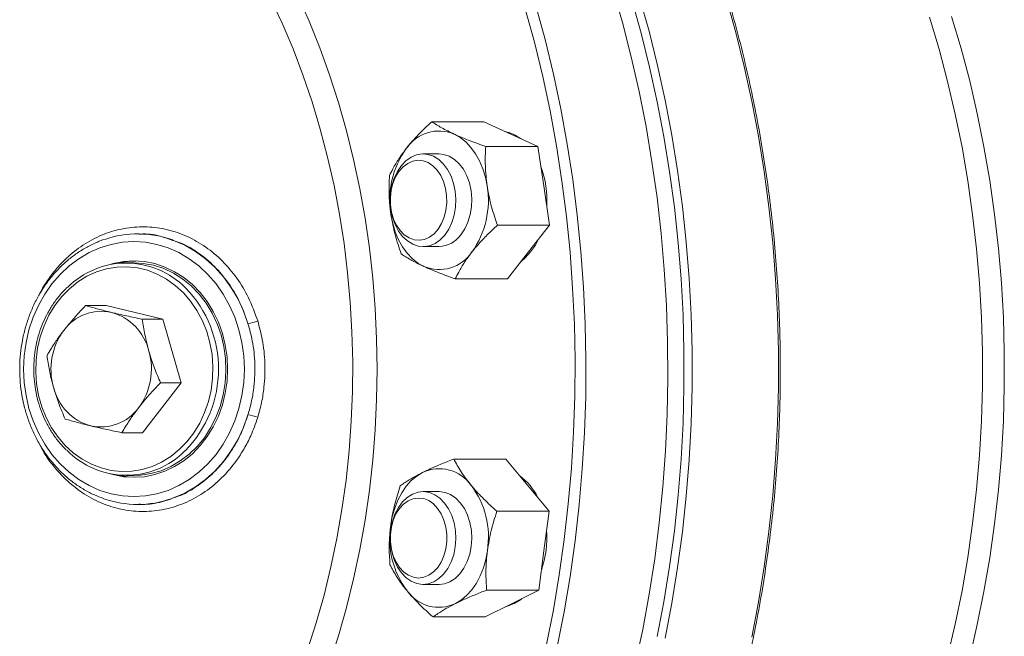
# Model space of a CAD drawing. Units: millimetres. Extents: x 226 to 1490, y 68 to 595.
# Drawn here: x 1163 to 1290, y 363 to 443 of the extents above; entities that cross this region are included whole.
import ezdxf

# ---------------------------------------------------------------- set-up
doc = ezdxf.new("R2010")
doc.units = ezdxf.units.MM

msp = doc.modelspace()

# ---------------------------------------------------------------- linework, layer by layer
at = {"color": 7, "linetype": 'Continuous', "lineweight": 15}
for p, q in [((1223.03, 429.75), (1216.28, 429.75)), ((1226.52, 428.15), (1223.03, 429.75)), ((1230.02, 426.54), (1226.52, 428.15)), ((1230.02, 426.54), (1223.27, 426.54)), ((1230.78, 421.46), (1230.02, 426.54)), ((1217.24, 425.59), (1215.17, 425.59)), ((1231.54, 416.37), (1230.78, 421.46)), ((1231.54, 416.37), (1224.79, 416.37)), ((1231.54, 416.37), (1228.81, 412.9)), ((1178.39, 415.24), (1178.24, 415.24)), ((1215.17, 413.59), (1217.24, 413.59)), ((1228.81, 412.9), (1226.08, 409.42)), ((1177.74, 411.49), (1176.74, 411.49)), ((1226.08, 409.42), (1219.33, 409.42)), ((1174.15, 405.96), (1171.48, 405.96)), ((1181.49, 404.2), (1174.15, 405.96)), ((1181.49, 404.2), (1178.82, 404.2)), ((1181.49, 404.2), (1183.83, 395.97)), ((1178.84, 389.51), (1183.83, 395.97)), ((1183.83, 395.97), (1181.17, 395.97)), ((1178.84, 389.51), (1176.17, 389.51)), ((1168.74, 387.51), (1168.97, 387.29)), ((1225.89, 386.1), (1219.14, 386.1)), ((1228.69, 382.73), (1225.89, 386.1)), ((1176.74, 383.99), (1177.74, 383.99)), ((1231.48, 379.35), (1228.69, 382.73)), ((1217.24, 381.89), (1215.17, 381.89)), ((1178.24, 380.24), (1178.39, 380.24)), ((1231.48, 379.35), (1224.73, 379.35)), ((1230.81, 374.24), (1231.48, 379.35)), ((1230.14, 369.14), (1230.81, 374.24)), ((1215.17, 369.89), (1217.24, 369.89)), ((1230.14, 369.14), (1223.39, 369.14)), ((1230.14, 369.14), (1226.68, 367.4)), ((1226.68, 367.4), (1223.21, 365.67)), ((1223.21, 365.67), (1216.46, 365.67))]:
    msp.add_line(p, q, dxfattribs=at)
at = {"color": 7, "linetype": 'Continuous', "lineweight": 15, "flags": 128}
for points in [[(1239.73, 446.93), (1240.98, 442.57), (1242.12, 438.15), (1243.13, 433.67), (1244.03, 429.14), (1244.8, 424.57), (1245.46, 419.96), (1245.99, 415.31), (1246.39, 410.65), (1246.67, 405.96), (1246.83, 401.26), (1246.86, 396.56), (1246.77, 391.86), (1246.55, 387.17), (1246.2, 382.49), (1245.74, 377.83), (1245.15, 373.21), (1244.43, 368.61), (1243.6, 364.06), (1242.64, 359.56)], [(1200.22, 361.41), (1201.34, 364.92), (1202.35, 368.5), (1203.24, 372.14), (1204.01, 375.84), (1204.66, 379.58), (1205.19, 383.36), (1205.59, 387.17), (1205.87, 391), (1206.03, 394.85), (1206.06, 398.7), (1205.96, 402.55), (1205.75, 406.39), (1205.4, 410.21), (1204.94, 414.01), (1204.35, 417.77), (1203.64, 421.49), (1202.81, 425.16), (1201.86, 428.77), (1200.8, 432.32), (1199.62, 435.8), (1198.33, 439.19), (1196.93, 442.5), (1195.43, 445.71)], [(1198.95, 446.08), (1200.43, 442.75), (1201.81, 439.32), (1203.07, 435.81), (1204.22, 432.23), (1205.26, 428.57), (1206.18, 424.85), (1206.98, 421.08), (1207.66, 417.26), (1208.22, 413.41), (1208.65, 409.52), (1208.96, 405.6), (1209.15, 401.67), (1209.21, 397.74), (1209.15, 393.8), (1208.96, 389.87), (1208.65, 385.96), (1208.22, 382.07), (1207.66, 378.21), (1206.98, 374.39), (1206.18, 370.62), (1205.26, 366.9), (1204.22, 363.25), (1203.07, 359.66)], [(1219.2, 428.15), (1219.98, 427.71), (1220.7, 427.13), (1221.37, 426.43), (1221.97, 425.61), (1222.48, 424.68), (1222.91, 423.67), (1223.23, 422.59), (1223.46, 421.46)], [(1215.27, 413.59), (1214.54, 413.65), (1213.82, 413.9), (1213.14, 414.32), (1212.52, 414.89), (1211.99, 415.61), (1211.55, 416.46), (1211.22, 417.39), (1211.01, 418.4), (1210.92, 419.43), (1210.97, 420.48), (1211.14, 421.5), (1211.44, 422.45), (1211.85, 423.33), (1212.36, 424.08), (1212.95, 424.71), (1213.61, 425.17), (1214.32, 425.47), (1215.06, 425.59), (1215.8, 425.52), (1216.52, 425.28), (1217.19, 424.86), (1217.81, 424.28), (1218.35, 423.56), (1218.79, 422.72), (1219.11, 421.78), (1219.32, 420.78), (1219.41, 419.74), (1219.36, 418.7), (1219.19, 417.68), (1218.89, 416.72), (1218.48, 415.85), (1217.97, 415.09), (1217.38, 414.47), (1216.72, 414), (1216.01, 413.71), (1215.27, 413.59)], [(1214.68, 414.41), (1214, 414.48), (1213.35, 414.71), (1212.74, 415.12), (1212.19, 415.67), (1211.72, 416.36), (1211.35, 417.16), (1211.09, 418.04), (1210.95, 418.98), (1210.93, 419.93), (1211.04, 420.88), (1211.27, 421.78), (1211.61, 422.6), (1212.05, 423.32), (1212.58, 423.92), (1213.18, 424.36), (1213.82, 424.65), (1214.49, 424.76), (1215.16, 424.7), (1215.82, 424.46), (1216.43, 424.06), (1216.98, 423.5), (1217.45, 422.81), (1217.82, 422.01), (1218.08, 421.13), (1218.22, 420.2), (1218.24, 419.24), (1218.13, 418.3), (1217.9, 417.4), (1217.56, 416.57), (1217.12, 415.85), (1216.59, 415.26), (1215.99, 414.81), (1215.35, 414.52), (1214.68, 414.41)], [(1220.07, 415.13), (1220.58, 415.89), (1220.98, 416.77), (1221.27, 417.73), (1221.44, 418.75), (1221.48, 419.79), (1221.39, 420.83), (1221.17, 421.83), (1220.83, 422.77), (1220.39, 423.6), (1219.85, 424.31), (1219.23, 424.88), (1218.55, 425.29), (1217.83, 425.53), (1217.24, 425.59)], [(1215.27, 411.03), (1214.49, 411.46), (1213.77, 412.04), (1213.1, 412.75), (1212.5, 413.57), (1211.99, 414.49), (1211.56, 415.5), (1211.24, 416.59), (1211.01, 417.72)], [(1230.11, 414.55), (1229.71, 413.8), (1229.09, 412.9)], [(1192.03, 397.74), (1191.95, 399.46), (1191.72, 401.17), (1191.33, 402.84), (1190.8, 404.45), (1190.12, 405.99), (1189.3, 407.44), (1188.36, 408.78), (1187.3, 410), (1186.14, 411.09), (1184.89, 412.03), (1183.55, 412.81), (1182.16, 413.43), (1180.71, 413.88), (1179.24, 414.15), (1177.74, 414.24), (1176.25, 414.15), (1174.77, 413.88), (1173.33, 413.43), (1171.93, 412.81), (1170.6, 412.03), (1169.34, 411.09), (1168.18, 410), (1167.12, 408.78), (1166.18, 407.44), (1165.37, 405.99), (1164.69, 404.45), (1164.15, 402.84), (1163.77, 401.17), (1163.53, 399.46), (1163.45, 397.74), (1163.53, 396.01), (1163.77, 394.31), (1164.15, 392.64), (1164.69, 391.03), (1165.37, 389.49), (1166.18, 388.04), (1167.12, 386.7), (1168.18, 385.48), (1169.34, 384.39), (1170.6, 383.45), (1171.93, 382.66), (1173.33, 382.04), (1174.77, 381.6), (1176.25, 381.33), (1177.74, 381.24), (1179.24, 381.33), (1180.71, 381.6), (1182.16, 382.04), (1183.55, 382.66), (1184.89, 383.45), (1186.14, 384.39), (1187.3, 385.48), (1188.36, 386.7), (1189.3, 388.04), (1190.12, 389.49), (1190.8, 391.03), (1191.33, 392.64), (1191.72, 394.31), (1191.95, 396.01), (1192.03, 397.74)], [(1174.64, 384.2), (1175.04, 384.09), (1176.39, 383.82), (1177.74, 383.74), (1179.1, 383.82), (1180.44, 384.09), (1181.75, 384.52), (1183, 385.12), (1184.19, 385.88), (1185.3, 386.79), (1186.32, 387.84), (1187.22, 389.01), (1188.01, 390.29), (1188.67, 391.66), (1189.19, 393.11), (1189.56, 394.62), (1189.79, 396.17), (1189.87, 397.74), (1189.79, 399.3), (1189.56, 400.85), (1189.19, 402.36), (1188.67, 403.81), (1188.01, 405.19), (1187.22, 406.47), (1186.32, 407.64), (1185.3, 408.68), (1184.19, 409.59), (1183, 410.35), (1181.75, 410.95), (1180.44, 411.39), (1179.1, 411.65), (1177.74, 411.74), (1176.39, 411.65), (1175.04, 411.39), (1174.64, 411.27)], [(1177.99, 411.73), (1176.89, 411.65), (1175.76, 411.44)], [(1229.09, 412.9), (1228.39, 412.12), (1227.82, 411.64)], [(1168.85, 387.86), (1169.89, 386.9), (1171.03, 386.09), (1172.24, 385.43), (1173.5, 384.95), (1174.81, 384.63), (1176.14, 384.49), (1177.47, 384.54), (1178.79, 384.76), (1180.08, 385.15), (1181.32, 385.72), (1182.5, 386.45), (1183.59, 387.33), (1184.59, 388.35), (1185.48, 389.5), (1186.25, 390.76), (1186.88, 392.11), (1187.38, 393.54), (1187.73, 395.03), (1187.92, 396.56), (1187.96, 398.1), (1187.85, 399.63), (1187.58, 401.14), (1187.16, 402.6), (1186.6, 404), (1185.9, 405.32), (1185.08, 406.53), (1184.14, 407.62), (1183.09, 408.58), (1181.96, 409.39), (1180.75, 410.04), (1179.48, 410.53), (1178.18, 410.84), (1176.85, 410.98), (1175.51, 410.94), (1174.19, 410.72), (1172.9, 410.32), (1171.66, 409.76), (1170.49, 409.03), (1169.39, 408.15), (1168.39, 407.12), (1167.51, 405.98), (1166.74, 404.71), (1166.1, 403.36), (1165.61, 401.93), (1165.26, 400.44), (1165.06, 398.92), (1165.02, 397.38), (1165.14, 395.84), (1165.4, 394.33), (1165.82, 392.87), (1166.38, 391.47), (1167.08, 390.16), (1167.91, 388.95), (1168.85, 387.86)], [(1177.74, 383.99), (1178.58, 384.02), (1179.93, 384.22), (1181.25, 384.6), (1182.52, 385.14), (1183.74, 385.86), (1184.87, 386.72), (1185.91, 387.73), (1186.85, 388.87), (1187.66, 390.13), (1188.35, 391.48), (1188.9, 392.92), (1189.3, 394.42), (1189.55, 395.96), (1189.65, 397.53), (1189.59, 399.1), (1189.38, 400.65), (1189.02, 402.16), (1188.51, 403.62), (1187.86, 404.99), (1187.07, 406.28), (1186.17, 407.45), (1185.16, 408.5), (1184.05, 409.4), (1182.85, 410.16), (1181.59, 410.75), (1180.28, 411.17), (1178.94, 411.42), (1177.74, 411.49)], [(1175.76, 384.03), (1176.89, 383.82), (1177.99, 383.74)], [(1210.98, 377.53), (1211.18, 378.67), (1211.49, 379.76), (1211.9, 380.79), (1212.4, 381.73), (1212.98, 382.58), (1213.63, 383.31), (1214.35, 383.91), (1215.11, 384.37)], [(1213.64, 370.29), (1212.98, 370.75), (1212.38, 371.36), (1211.87, 372.11), (1211.45, 372.98), (1211.15, 373.94), (1210.98, 374.95), (1210.92, 376), (1211, 377.04), (1211.21, 378.04), (1211.53, 378.98), (1211.97, 379.83), (1212.5, 380.55), (1213.11, 381.14), (1213.79, 381.56), (1214.51, 381.81), (1215.24, 381.89), (1215.98, 381.78), (1216.69, 381.49), (1217.35, 381.03), (1217.95, 380.41), (1218.47, 379.66), (1218.88, 378.79), (1219.18, 377.84), (1219.36, 376.82), (1219.41, 375.78), (1219.33, 374.74), (1219.13, 373.73), (1218.8, 372.79), (1218.37, 371.95), (1217.83, 371.22), (1217.22, 370.64), (1216.54, 370.21), (1215.83, 369.96), (1215.09, 369.89), (1214.35, 370), (1213.64, 370.29)], [(1218.65, 370.23), (1219.32, 370.66), (1219.93, 371.26), (1220.46, 371.99), (1220.89, 372.84), (1221.21, 373.78), (1221.41, 374.79), (1221.48, 375.83), (1221.42, 376.88), (1221.23, 377.89), (1220.93, 378.84), (1220.51, 379.7), (1219.99, 380.45), (1219.39, 381.06), (1218.72, 381.51), (1218.01, 381.79), (1217.27, 381.89), (1217.24, 381.89)], [(1213.27, 371.06), (1212.66, 371.48), (1212.12, 372.05), (1211.67, 372.76), (1211.31, 373.57), (1211.07, 374.46), (1210.94, 375.4), (1210.94, 376.35), (1211.06, 377.29), (1211.3, 378.18), (1211.66, 379), (1212.11, 379.7), (1212.65, 380.28), (1213.25, 380.71), (1213.9, 380.97), (1214.58, 381.06), (1215.25, 380.98), (1215.9, 380.72), (1216.5, 380.29), (1217.04, 379.72), (1217.5, 379.02), (1217.86, 378.2), (1218.1, 377.31), (1218.23, 376.38), (1218.23, 375.42), (1218.11, 374.48), (1217.86, 373.59), (1217.51, 372.78), (1217.06, 372.07), (1216.52, 371.49), (1215.91, 371.06), (1215.26, 370.8), (1214.59, 370.71), (1213.92, 370.8), (1213.27, 371.06)], [(1219.36, 367.4), (1220.12, 367.87), (1220.84, 368.47), (1221.49, 369.2), (1222.07, 370.04), (1222.57, 370.98), (1222.98, 372.01), (1223.29, 373.1), (1223.49, 374.24)], [(1217.24, 369.89), (1217.93, 369.97), (1218.65, 370.23)], [(1226.96, 367.4), (1226.1, 367.07), (1225.9, 367.01)], [(1227.96, 368.04), (1227.77, 367.9), (1226.96, 367.4)]]:
    msp.add_lwpolyline(points, dxfattribs=at)
at = {"color": 8, "linetype": 'Continuous', "lineweight": 15, "flags": 128}
for points in [[(1242.19, 445.56), (1243.4, 441.21), (1244.5, 436.8), (1245.48, 432.34), (1246.34, 427.83), (1247.08, 423.27), (1247.7, 418.68), (1248.19, 414.05), (1248.57, 409.41), (1248.82, 404.75), (1248.94, 400.07), (1248.94, 395.4), (1248.82, 390.73), (1248.57, 386.07), (1248.19, 381.42), (1247.7, 376.8), (1247.08, 372.2), (1246.34, 367.65), (1245.48, 363.13)], [(1243.19, 445.84), (1244.42, 441.47), (1245.52, 437.03), (1246.51, 432.54), (1247.37, 428), (1248.12, 423.42), (1248.74, 418.8), (1249.24, 414.15), (1249.61, 409.48), (1249.86, 404.79), (1249.99, 400.09), (1249.99, 395.39), (1249.86, 390.69), (1249.61, 386), (1249.24, 381.32), (1248.74, 376.67), (1248.12, 372.05), (1247.37, 367.47), (1246.51, 362.93)], [(1254.44, 445.67), (1255.65, 441.31), (1256.75, 436.89), (1257.73, 432.41), (1258.59, 427.89), (1259.33, 423.32), (1259.94, 418.72), (1260.44, 414.09), (1260.81, 409.43), (1261.06, 404.76), (1261.18, 400.08), (1261.18, 395.39), (1261.06, 390.71), (1260.81, 386.04), (1260.44, 381.39), (1259.94, 376.75), (1259.33, 372.15), (1258.59, 367.59), (1257.73, 363.06)], [(1231.14, 362.09), (1232.03, 366.58), (1232.8, 371.12), (1233.45, 375.69), (1233.97, 380.3), (1234.37, 384.93), (1234.65, 389.58), (1234.81, 394.24), (1234.84, 398.9), (1234.75, 403.57), (1234.53, 408.22), (1234.19, 412.86), (1233.72, 417.48), (1233.14, 422.07), (1232.43, 426.63), (1231.6, 431.14), (1230.65, 435.61), (1229.59, 440.03), (1228.4, 444.38)], [(1229.77, 444.76), (1230.96, 440.37), (1232.03, 435.92), (1232.99, 431.41), (1233.83, 426.86), (1234.54, 422.27), (1235.13, 417.64), (1235.6, 412.98), (1235.94, 408.31), (1236.16, 403.61), (1236.25, 398.91), (1236.22, 394.21), (1236.07, 389.51), (1235.78, 384.83), (1235.38, 380.16), (1234.85, 375.52), (1234.2, 370.91), (1233.42, 366.33), (1232.53, 361.8)], [(1283.07, 360.51), (1284.06, 364.75), (1284.94, 369.04), (1285.68, 373.38), (1286.31, 377.75), (1286.81, 382.16), (1287.19, 386.59), (1287.44, 391.04), (1287.57, 395.5), (1287.57, 399.97), (1287.44, 404.43), (1287.19, 408.88), (1286.81, 413.31), (1286.31, 417.72), (1285.68, 422.1), (1284.94, 426.44), (1284.06, 430.73), (1283.07, 434.97), (1281.96, 439.15), (1280.74, 443.26)], [(1283.59, 443.36), (1284.82, 439.23), (1285.93, 435.04), (1286.91, 430.8), (1287.78, 426.49), (1288.53, 422.15), (1289.16, 417.76), (1289.66, 413.34), (1290.03, 408.9), (1290.29, 404.44), (1290.41, 399.97), (1290.41, 395.5), (1290.29, 391.03), (1290.03, 386.57), (1289.66, 382.13), (1289.16, 377.71), (1288.53, 373.33), (1287.78, 368.98), (1286.91, 364.68), (1285.93, 360.43)], [(1182.73, 414.45), (1182.87, 414.4), (1184.31, 413.77), (1185.69, 412.98), (1186.99, 412.03), (1188.2, 410.93), (1189.31, 409.69), (1190.3, 408.33), (1191.17, 406.87), (1191.91, 405.3), (1192.5, 403.66)], [(1192.5, 391.81), (1191.91, 390.17), (1191.17, 388.61), (1190.3, 387.14), (1189.31, 385.78), (1188.2, 384.55), (1186.99, 383.45), (1185.69, 382.49), (1184.31, 381.7), (1182.87, 381.07), (1182.61, 380.98)]]:
    msp.add_lwpolyline(points, dxfattribs=at)
at = {"color": 7, "linetype": 'Continuous', "lineweight": 15}
for centre, radius, start, end in [((1217.22, 423.46), 5.09, 67.0356, 146.3819), ((1224.66, 423.42), 5.19, 53.0666, 77.5332), ((1222.25, 419.64), 11.4, 144.3941, 189.7031), ((1219.03, 419.61), 12.17, 356.2216, 20.8497), ((1212.22, 419.53), 11.4, 324.3946, 9.7026), ((1178.24, 401.99), 13.25, 70.207, 108.8308), ((1217.1, 417.23), 3.64, 272.1773, 324.7943), ((1217.25, 415.72), 5.09, 247.0357, 326.3816), ((1176.74, 400.68), 10.78, 44.6548, 134.9558), ((1173.52, 399.21), 6.01, 77.5261, 144.1015), ((1172.95, 398.42), 6.92, 13.9106, 74.3062), ((1192.16, 407.78), 4.13, 274.789, 292.9001), ((1175.36, 397.73), 8.37, 143.2976, 196.2308), ((1171.63, 397.74), 8.37, 323.2972, 16.2312), ((1174.04, 397.05), 6.92, 193.9109, 254.3058), ((1173.47, 396.27), 6.01, 257.5259, 324.1018), ((1192.16, 387.7), 4.13, 67.0999, 85.211), ((1176.74, 394.79), 10.78, 224.3635, 314.88), ((1217.26, 379.82), 5.03, 35.2989, 115.2818), ((1223.15, 377.81), 7.62, 25.8593, 53.3518), ((1212.36, 375.97), 11.27, 351.2071, 36.8843), ((1178.24, 393.48), 13.25, 250.6991, 289.2362), ((1222.11, 375.81), 11.27, 171.2068, 216.8845), ((1218.99, 375.87), 12.21, 340.1813, 4.863), ((1217.21, 371.95), 5.03, 215.2988, 295.2819)]:
    msp.add_arc(centre, radius, start, end, dxfattribs=at)
at = {"color": 8, "linetype": 'Continuous', "lineweight": 15}
msp.add_arc((1173.62, 397.74), 15.07, 315.3819, 44.2731, dxfattribs=at)
at = {"color": 7, "linetype": 'Continuous', "lineweight": 15}
for points, knots in [([(1194.13, 276.41), (1195.03, 276.74), (1196.94, 277.42), (1199.84, 278.66), (1202.82, 280.09), (1205.77, 281.67), (1208.67, 283.4), (1211.53, 285.27), (1214.35, 287.28), (1217.1, 289.43), (1219.81, 291.72), (1222.45, 294.15), (1225.03, 296.7), (1227.54, 299.39), (1229.99, 302.19), (1232.36, 305.12), (1234.66, 308.17), (1236.87, 311.33), (1239.01, 314.59), (1241.06, 317.97), (1243.03, 321.44), (1244.91, 325.01), (1246.7, 328.67), (1248.39, 332.42), (1249.99, 336.26), (1251.49, 340.17), (1252.89, 344.15), (1254.19, 348.2), (1255.38, 352.31), (1256.47, 356.48), (1257.46, 360.7), (1258.34, 364.97), (1259.11, 369.28), (1259.77, 373.63), (1260.33, 378), (1260.77, 382.4), (1261.1, 386.82), (1261.32, 391.26), (1261.42, 395.7), (1261.42, 400.15), (1261.3, 404.59), (1261.07, 409.02), (1260.73, 413.44), (1260.28, 417.84), (1259.72, 422.21), (1259.05, 426.56), (1258.27, 430.86), (1257.38, 435.13), (1256.39, 439.35), (1255.29, 443.51), (1254.08, 447.62), (1252.77, 451.66), (1251.36, 455.64), (1249.86, 459.54), (1248.25, 463.37), (1246.55, 467.11), (1244.75, 470.77), (1242.87, 474.33), (1240.89, 477.8), (1238.83, 481.16), (1236.69, 484.42), (1234.46, 487.57), (1232.16, 490.61), (1229.78, 493.53), (1227.33, 496.32), (1224.81, 499), (1222.22, 501.54), (1219.57, 503.96), (1216.86, 506.23), (1214.1, 508.38), (1211.28, 510.38), (1208.42, 512.24), (1205.51, 513.95), (1202.55, 515.52), (1199.57, 516.94), (1196.54, 518.19), (1194.36, 519.02), (1193.18, 519.39), (1193.02, 519.43)], [0, 0, 0, 0, 0.011723, 0.025024, 0.038328, 0.051636, 0.064946, 0.078259, 0.091575, 0.104894, 0.118215, 0.131538, 0.144864, 0.15819, 0.171519, 0.184848, 0.198178, 0.21151, 0.224842, 0.238174, 0.251507, 0.26484, 0.278173, 0.291506, 0.304839, 0.318173, 0.331506, 0.344838, 0.358171, 0.371504, 0.384836, 0.398168, 0.411501, 0.424833, 0.438165, 0.451496, 0.464828, 0.47816, 0.491491, 0.504823, 0.518155, 0.531486, 0.544818, 0.55815, 0.571482, 0.584814, 0.598147, 0.611479, 0.624812, 0.638145, 0.651478, 0.664811, 0.678145, 0.691479, 0.704813, 0.718147, 0.731481, 0.744816, 0.75815, 0.771485, 0.784819, 0.798153, 0.811486, 0.824819, 0.838151, 0.851482, 0.864812, 0.87814, 0.891467, 0.904792, 0.918115, 0.931435, 0.944752, 0.958067, 0.971379, 0.984687, 0.997993, 1, 1, 1, 1]), ([(1212.98, 426.28), (1213.24, 426.59), (1213.84, 427.34), (1214.95, 428.5), (1215.83, 429.33), (1216.28, 429.75)], [0, 0, 0, 0, 0.268407, 0.632373, 1, 1, 1, 1]), ([(1216.28, 429.75), (1216.69, 429.49), (1217.51, 428.97), (1218.64, 428.42), (1219.2, 428.15)], [0, 0, 0, 0, 0.495457, 1, 1, 1, 1]), ([(1219.2, 428.15), (1219.29, 428.11), (1219.92, 427.82), (1221.23, 427.28), (1222.58, 426.79), (1223.27, 426.54)], [0, 0, 0, 0, 0.070108, 0.530792, 1, 1, 1, 1]), ([(1210.82, 422.8), (1210.96, 423.09), (1211.32, 423.8), (1212, 424.96), (1212.65, 425.84), (1212.98, 426.28)], [0, 0, 0, 0, 0.257243, 0.626381, 1, 1, 1, 1]), ([(1223.27, 426.54), (1223.23, 425.71), (1223.16, 424.05), (1223.36, 422.32), (1223.46, 421.46)], [0, 0, 0, 0, 0.495458, 1, 1, 1, 1]), ([(1211.01, 417.72), (1210.99, 417.84), (1210.86, 418.75), (1210.73, 420.47), (1210.79, 422.02), (1210.82, 422.8)], [0, 0, 0, 0, 0.070107, 0.530793, 1, 1, 1, 1]), ([(1223.46, 421.46), (1223.48, 421.34), (1223.62, 420.42), (1224, 418.7), (1224.53, 417.15), (1224.79, 416.37)], [0, 0, 0, 0, 0.070107, 0.530794, 1, 1, 1, 1]), ([(1212.34, 412.64), (1212.06, 413.46), (1211.49, 415.13), (1211.17, 416.85), (1211.01, 417.72)], [0, 0, 0, 0, 0.495458, 1, 1, 1, 1]), ([(1221.49, 412.9), (1221.75, 413.21), (1222.36, 413.96), (1223.46, 415.12), (1224.35, 415.95), (1224.79, 416.37)], [0, 0, 0, 0, 0.268407, 0.632373, 1, 1, 1, 1]), ([(1173.89, 414.51), (1173.88, 414.51), (1173.4, 414.37), (1172.49, 413.97), (1171.16, 413.28), (1169.91, 412.44), (1168.73, 411.47), (1167.63, 410.38), (1166.63, 409.17), (1165.73, 407.85), (1164.95, 406.45), (1164.29, 404.96), (1163.75, 403.41), (1163.35, 401.81), (1163.08, 400.17), (1162.94, 398.51), (1162.95, 396.84), (1163.09, 395.18), (1163.37, 393.54), (1163.79, 391.94), (1164.34, 390.39), (1165.01, 388.91), (1165.81, 387.51), (1166.71, 386.2), (1167.73, 384.99), (1168.83, 383.91), (1170.03, 382.94), (1171.3, 382.12), (1172.55, 381.46), (1173.4, 381.15), (1173.79, 381.01)], [0, 0, 0, 0, 0.000712, 0.037671, 0.074666, 0.111705, 0.148792, 0.185927, 0.223106, 0.260324, 0.297574, 0.334852, 0.372151, 0.409467, 0.446795, 0.484132, 0.521477, 0.558828, 0.596182, 0.633537, 0.670891, 0.70824, 0.745579, 0.782903, 0.820204, 0.857476, 0.894709, 0.931897, 0.969034, 1, 1, 1, 1]), ([(1182.79, 414.4), (1182.33, 414.57), (1181.07, 415.04), (1179.57, 415.28), (1178.56, 415.21), (1178.39, 415.2)], [0, 0, 0, 0, 0.32055, 0.885212, 1, 1, 1, 1]), ([(1215.27, 411.03), (1215.18, 411.07), (1214.56, 411.35), (1213.5, 411.9), (1212.73, 412.39), (1212.34, 412.64)], [0, 0, 0, 0, 0.070104, 0.530792, 1, 1, 1, 1]), ([(1219.33, 409.42), (1219.47, 409.71), (1219.83, 410.42), (1220.51, 411.58), (1221.16, 412.46), (1221.49, 412.9)], [0, 0, 0, 0, 0.257243, 0.626381, 1, 1, 1, 1]), ([(1219.33, 409.42), (1218.6, 409.68), (1217.14, 410.21), (1215.89, 410.75), (1215.27, 411.03)], [0, 0, 0, 0, 0.495457, 1, 1, 1, 1]), ([(1169.06, 408.28), (1168.75, 407.97), (1168.13, 407.33), (1167.3, 406.23), (1166.56, 405.02), (1165.94, 403.73), (1165.44, 402.36), (1165.07, 400.95), (1164.84, 399.49), (1164.75, 398.02), (1164.79, 396.54), (1164.97, 395.08), (1165.29, 393.64), (1165.73, 392.25), (1166.31, 390.93), (1167.01, 389.69), (1167.81, 388.53), (1168.43, 387.85), (1168.74, 387.51)], [0, 0, 0, 0, 0.059904, 0.122456, 0.185053, 0.247688, 0.310351, 0.373036, 0.435737, 0.49845, 0.561173, 0.623902, 0.686634, 0.749368, 0.812097, 0.874817, 0.937519, 1, 1, 1, 1]), ([(1168.65, 402.73), (1168.88, 403.02), (1169.42, 403.71), (1170.37, 404.8), (1171.11, 405.57), (1171.48, 405.96)], [0, 0, 0, 0, 0.264446, 0.630357, 1, 1, 1, 1]), ([(1174.82, 405.08), (1174.73, 405.1), (1174.08, 405.26), (1172.91, 405.56), (1171.96, 405.83), (1171.48, 405.96)], [0, 0, 0, 0, 0.070106, 0.530791, 1, 1, 1, 1]), ([(1178.82, 404.2), (1178.13, 404.34), (1176.74, 404.63), (1175.46, 404.93), (1174.82, 405.08)], [0, 0, 0, 0, 0.495462, 1, 1, 1, 1]), ([(1178.82, 404.2), (1178.92, 403.53), (1179.12, 402.18), (1179.48, 400.79), (1179.66, 400.08)], [0, 0, 0, 0, 0.495458, 1, 1, 1, 1]), ([(1192.5, 391.81), (1192.67, 392.41), (1193.01, 393.62), (1193.35, 395.83), (1193.45, 398.44), (1193.17, 401.2), (1192.71, 402.91), (1192.5, 403.66)], [0, 0, 0, 0, 0.156854, 0.315585, 0.556191, 0.803774, 1, 1, 1, 1]), ([(1193.76, 403.97), (1193.98, 403.18), (1194.46, 401.41), (1194.75, 398.51), (1194.66, 395.77), (1194.3, 393.41), (1193.94, 392.14), (1193.76, 391.5)], [0, 0, 0, 0, 0.196227, 0.436832, 0.684414, 0.841268, 1, 1, 1, 1]), ([(1166.49, 399.5), (1166.64, 399.77), (1167.03, 400.43), (1167.73, 401.51), (1168.34, 402.32), (1168.65, 402.73)], [0, 0, 0, 0, 0.252258, 0.623849, 1, 1, 1, 1]), ([(1167.32, 395.39), (1167.3, 395.49), (1167.09, 396.23), (1166.76, 397.62), (1166.58, 398.87), (1166.49, 399.5)], [0, 0, 0, 0, 0.070103, 0.530792, 1, 1, 1, 1]), ([(1179.66, 400.08), (1179.69, 399.98), (1179.9, 399.25), (1180.37, 397.85), (1180.9, 396.6), (1181.17, 395.97)], [0, 0, 0, 0, 0.070104, 0.530792, 1, 1, 1, 1]), ([(1168.83, 391.28), (1168.55, 391.95), (1167.97, 393.29), (1167.54, 394.69), (1167.32, 395.39)], [0, 0, 0, 0, 0.495457, 1, 1, 1, 1]), ([(1178.34, 392.74), (1178.57, 393.03), (1179.11, 393.72), (1180.06, 394.8), (1180.8, 395.58), (1181.17, 395.97)], [0, 0, 0, 0, 0.264446, 0.630357, 1, 1, 1, 1]), ([(1176.17, 389.51), (1176.33, 389.78), (1176.72, 390.43), (1177.42, 391.51), (1178.03, 392.33), (1178.34, 392.74)], [0, 0, 0, 0, 0.252258, 0.623849, 1, 1, 1, 1]), ([(1168.83, 391.28), (1169.33, 391.14), (1170.35, 390.85), (1171.56, 390.55), (1172.17, 390.39)], [0, 0, 0, 0, 0.495458, 1, 1, 1, 1]), ([(1172.17, 390.39), (1172.25, 390.37), (1172.92, 390.22), (1174.23, 389.92), (1175.52, 389.65), (1176.17, 389.51)], [0, 0, 0, 0, 0.070105, 0.530793, 1, 1, 1, 1]), ([(1215.11, 384.37), (1215.44, 384.53), (1216.2, 384.9), (1217.55, 385.48), (1218.61, 385.9), (1219.14, 386.1)], [0, 0, 0, 0, 0.268406, 0.632372, 1, 1, 1, 1]), ([(1219.14, 386.1), (1219.44, 385.56), (1220.03, 384.45), (1220.92, 383.31), (1221.37, 382.73)], [0, 0, 0, 0, 0.495456, 1, 1, 1, 1]), ([(1212.22, 382.64), (1212.42, 382.78), (1212.93, 383.14), (1213.86, 383.72), (1214.69, 384.15), (1215.11, 384.37)], [0, 0, 0, 0, 0.257245, 0.62638, 1, 1, 1, 1]), ([(1210.98, 377.53), (1210.99, 377.65), (1211.12, 378.57), (1211.47, 380.3), (1211.97, 381.85), (1212.22, 382.64)], [0, 0, 0, 0, 0.070107, 0.530793, 1, 1, 1, 1]), ([(1221.37, 382.73), (1221.44, 382.65), (1221.94, 382.04), (1223.01, 380.9), (1224.15, 379.87), (1224.73, 379.35)], [0, 0, 0, 0, 0.070107, 0.530792, 1, 1, 1, 1]), ([(1178.39, 380.27), (1178.53, 380.26), (1179.52, 380.19), (1180.93, 380.4), (1182.12, 380.83), (1182.5, 380.97)], [0, 0, 0, 0, 0.104065, 0.708623, 1, 1, 1, 1]), ([(1224.73, 379.35), (1224.46, 378.52), (1223.92, 376.85), (1223.64, 375.12), (1223.49, 374.24)], [0, 0, 0, 0, 0.495458, 1, 1, 1, 1]), ([(1210.88, 372.42), (1210.83, 373.25), (1210.72, 374.92), (1210.89, 376.66), (1210.98, 377.53)], [0, 0, 0, 0, 0.495458, 1, 1, 1, 1]), ([(1223.49, 374.24), (1223.48, 374.12), (1223.36, 373.21), (1223.26, 371.48), (1223.35, 369.92), (1223.39, 369.14)], [0, 0, 0, 0, 0.070107, 0.530794, 1, 1, 1, 1]), ([(1213.1, 369.04), (1213.04, 369.12), (1212.54, 369.73), (1211.72, 370.87), (1211.16, 371.9), (1210.88, 372.42)], [0, 0, 0, 0, 0.070106, 0.530792, 1, 1, 1, 1]), ([(1216.46, 365.67), (1215.85, 366.22), (1214.61, 367.32), (1213.61, 368.47), (1213.1, 369.04)], [0, 0, 0, 0, 0.495458, 1, 1, 1, 1]), ([(1219.36, 367.4), (1219.68, 367.56), (1220.44, 367.93), (1221.79, 368.51), (1222.86, 368.93), (1223.39, 369.14)], [0, 0, 0, 0, 0.268406, 0.632372, 1, 1, 1, 1]), ([(1216.46, 365.67), (1216.67, 365.81), (1217.17, 366.17), (1218.1, 366.75), (1218.94, 367.18), (1219.36, 367.4)], [0, 0, 0, 0, 0.257245, 0.62638, 1, 1, 1, 1])]:
    msp.add_open_spline(points, degree=3, knots=knots, dxfattribs=at)
at = {"color": 8, "linetype": 'Continuous', "lineweight": 15}
for points, knots in [([(1165.43, 407.25), (1165.55, 407.51), (1165.93, 408.35), (1166.78, 409.58), (1167.98, 411.11), (1169.6, 412.71), (1171.69, 414.22), (1174.16, 415.4), (1176.77, 416.07), (1179.45, 416.23), (1182.1, 415.86), (1184.67, 414.98), (1187.06, 413.6), (1189.24, 411.78), (1191.1, 409.55), (1192.69, 406.96), (1193.4, 404.99), (1193.76, 403.97)], [0, 0, 0, 0, 0.021532, 0.068025, 0.114519, 0.171433, 0.246341, 0.321249, 0.396167, 0.471085, 0.546008, 0.620933, 0.695856, 0.77078, 0.845697, 0.920613, 1, 1, 1, 1]), ([(1192.5, 403.66), (1192.16, 404.63), (1191.48, 406.5), (1189.98, 408.96), (1188.21, 411.09), (1186.14, 412.79), (1184.31, 413.92), (1183.14, 414.29), (1182.79, 414.4)], [0, 0, 0, 0, 0.192939, 0.375015, 0.557091, 0.739184, 0.921277, 1, 1, 1, 1]), ([(1193.76, 391.5), (1193.48, 390.69), (1192.99, 389.28), (1192.02, 387.43), (1190.82, 385.56), (1189.17, 383.63), (1187, 381.82), (1184.59, 380.46), (1182.02, 379.59), (1179.36, 379.24), (1176.69, 379.41), (1174.08, 380.11), (1171.61, 381.3), (1169.35, 382.96), (1167.37, 385.05), (1166.05, 386.85), (1165.52, 388.01), (1165.41, 388.26)], [0, 0, 0, 0, 0.063185, 0.109894, 0.156603, 0.231435, 0.306267, 0.381098, 0.45593, 0.530767, 0.605606, 0.680447, 0.755289, 0.830129, 0.904968, 0.979799, 1, 1, 1, 1]), ([(1182.5, 380.97), (1182.93, 381.1), (1184.17, 381.49), (1186.07, 382.63), (1188.14, 384.33), (1189.71, 386.17), (1190.85, 387.94), (1191.77, 389.7), (1192.23, 391.04), (1192.5, 391.81)], [0, 0, 0, 0, 0.092322, 0.270552, 0.448783, 0.627013, 0.738261, 0.84951, 1, 1, 1, 1])]:
    msp.add_open_spline(points, degree=3, knots=knots, dxfattribs=at)

doc.saveas('drawing.dxf')
